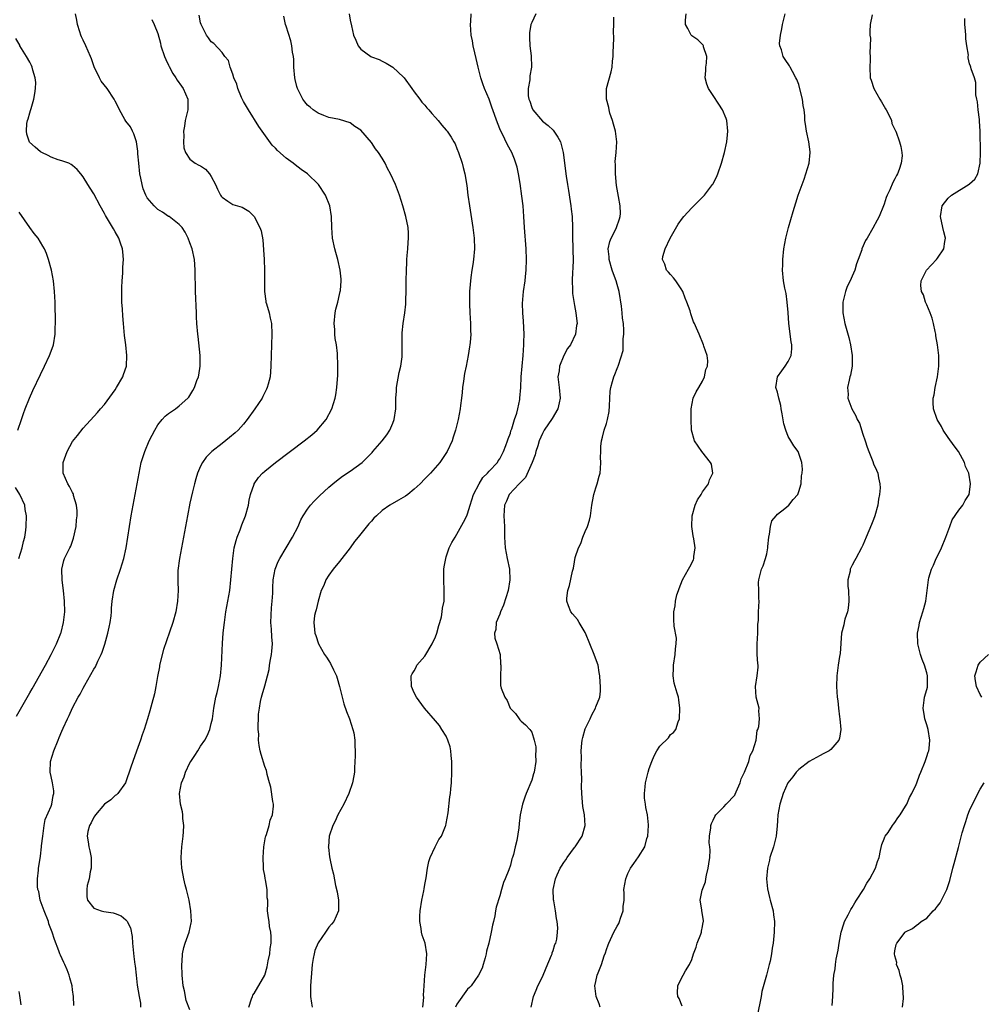
# Model space of a CAD drawing. Units: inches. Extents: x 2619000 to 2622000, y 1488000 to 1491000.
# Drawn here: x 2619169 to 2619349, y 1489648 to 1489832 of the extents above; entities that cross this region are included whole.
import ezdxf

# ---------------------------------------------------------------- set-up
doc = ezdxf.new("R2010")
doc.units = ezdxf.units.IN
doc.header["$MEASUREMENT"] = 0
doc.layers.add('LD26191488_10ft', color=2, linetype='Continuous')

msp = doc.modelspace()

# ---------------------------------------------------------------- linework, layer by layer
at = {"layer": 'LD26191488_10ft'}
for points, elevation in [([(2619179.27, 1489647.27), (2619179.17, 1489649), (2619179, 1489650.23), (2619178.91, 1489651), (2619178.49, 1489652.49), (2619178.39, 1489653), (2619178.02, 1489653.98), (2619177.57, 1489655), (2619177.35, 1489655.35), (2619176.73, 1489656.73), (2619176.65, 1489657), (2619176.47, 1489657.53), (2619175.63, 1489659.63), (2619175.21, 1489661), (2619174.6, 1489662.6), (2619174.48, 1489663), (2619173.67, 1489665), (2619172.97, 1489667), (2619172.67, 1489668.67), (2619172.52, 1489669), (2619172.42, 1489669.58), (2619172.47, 1489671), (2619172.64, 1489672.64), (2619172.62, 1489673), (2619172.69, 1489673.31), (2619173, 1489675.25), (2619173.21, 1489677), (2619173.22, 1489677.22), (2619173.42, 1489679), (2619173.53, 1489679.53), (2619173.71, 1489681), (2619173.9, 1489682.1), (2619175, 1489684.63), (2619175.14, 1489685), (2619175.41, 1489686.59), (2619175.53, 1489687), (2619175.48, 1489687.48), (2619175.25, 1489689), (2619175, 1489690.18), (2619174.81, 1489691), (2619174.88, 1489693), (2619175.5, 1489695), (2619176.3, 1489697), (2619176.53, 1489697.47), (2619177, 1489698.69), (2619177.23, 1489699.23), (2619178.05, 1489701), (2619178.4, 1489701.6), (2619179.01, 1489703.01), (2619180.06, 1489705), (2619180.42, 1489705.58), (2619181, 1489706.74), (2619181.3, 1489707.3), (2619183, 1489710.26), (2619183.28, 1489710.72), (2619183.74, 1489711.74), (2619184.37, 1489713), (2619184.55, 1489713.45), (2619185.03, 1489714.97), (2619185.6, 1489717), (2619185.85, 1489718.15), (2619186.07, 1489719), (2619186.23, 1489720.23), (2619186.31, 1489721), (2619186.33, 1489721.67), (2619186.45, 1489723), (2619186.77, 1489725), (2619187.33, 1489727), (2619188, 1489729), (2619188.6, 1489731), (2619189.04, 1489733), (2619190, 1489739), (2619190.34, 1489741), (2619191.11, 1489745), (2619191.47, 1489747), (2619191.89, 1489749), (2619192.52, 1489751), (2619193.38, 1489753), (2619193.91, 1489754.09), (2619194.39, 1489755), (2619195, 1489756), (2619195.79, 1489757), (2619196.37, 1489757.63), (2619197, 1489758.15), (2619198.28, 1489759), (2619199, 1489759.58), (2619200.6, 1489761), (2619200.78, 1489761.22), (2619201.55, 1489762.45), (2619201.85, 1489763), (2619202.31, 1489764.31), (2619202.58, 1489765), (2619202.65, 1489765.35), (2619202.91, 1489767), (2619202.91, 1489769), (2619202.53, 1489772.53), (2619202.45, 1489773), (2619202.31, 1489775), (2619202.24, 1489776.24), (2619202.22, 1489777), (2619202.05, 1489781), (2619202.04, 1489781.96), (2619201.97, 1489783.97), (2619201.98, 1489785), (2619201.94, 1489786.06), (2619201.87, 1489787), (2619201.43, 1489789), (2619201, 1489790.1), (2619200.68, 1489791), (2619200.12, 1489792.12), (2619199.56, 1489793), (2619199, 1489793.52), (2619197.1, 1489795), (2619197, 1489795.05), (2619195.83, 1489795.83), (2619195, 1489796.36), (2619194.64, 1489796.64), (2619194.28, 1489797), (2619193, 1489798.55), (2619192.71, 1489799), (2619192.24, 1489800.24), (2619192.02, 1489801), (2619191.81, 1489802.19), (2619191.64, 1489803), (2619191.4, 1489805), (2619191.25, 1489806.75), (2619191.24, 1489807.24), (2619190.99, 1489808.99), (2619190.51, 1489810.51), (2619190.21, 1489811), (2619189.84, 1489811.84), (2619189, 1489812.89), (2619188.8, 1489813.2), (2619187.78, 1489815), (2619187.54, 1489815.54), (2619187, 1489816.6), (2619186.82, 1489817), (2619185.52, 1489819), (2619184.4, 1489820.4), (2619184.05, 1489821), (2619183.07, 1489823.07), (2619182.53, 1489824.53), (2619182.38, 1489825), (2619181.48, 1489827), (2619181, 1489828.03), (2619180.67, 1489828.67), (2619180.56, 1489829), (2619180.38, 1489829.62), (2619179.94, 1489831), (2619179.8, 1489831.8), (2619179.58, 1489833)], 8210), ([(2619201, 1489646.48), (2619200.26, 1489648.26), (2619199.95, 1489650.05), (2619199.74, 1489651), (2619199.55, 1489653), (2619199.5, 1489655), (2619199.55, 1489655.55), (2619199.59, 1489657), (2619199.82, 1489658.18), (2619200.07, 1489659), (2619200.85, 1489661), (2619201.24, 1489662.76), (2619201.28, 1489663), (2619201.18, 1489665), (2619200.84, 1489667), (2619200.38, 1489669), (2619200.13, 1489669.87), (2619199.85, 1489671), (2619199.73, 1489671.73), (2619199.45, 1489673), (2619199.34, 1489675), (2619199.49, 1489677), (2619199.75, 1489679), (2619199.81, 1489679.81), (2619199.86, 1489681), (2619199.68, 1489682.32), (2619199.65, 1489683), (2619199.59, 1489683.59), (2619199.23, 1489685), (2619199.05, 1489687), (2619199.41, 1489689), (2619199.89, 1489690.11), (2619200.15, 1489691), (2619201, 1489692.75), (2619201.14, 1489693), (2619201.91, 1489694.09), (2619202.46, 1489695), (2619203, 1489695.87), (2619203.78, 1489697), (2619204.2, 1489697.8), (2619204.72, 1489699), (2619205, 1489700.1), (2619205.2, 1489701), (2619205.48, 1489703), (2619205.87, 1489705), (2619206.07, 1489705.93), (2619206.34, 1489707), (2619206.72, 1489709), (2619206.91, 1489711), (2619207.12, 1489715.12), (2619207.24, 1489717), (2619207.42, 1489718.58), (2619207.45, 1489719), (2619207.74, 1489721), (2619208.12, 1489723), (2619208.45, 1489725), (2619208.67, 1489727), (2619208.82, 1489729), (2619209.01, 1489731), (2619209.3, 1489733), (2619209.62, 1489734.38), (2619209.83, 1489735), (2619210.39, 1489736.39), (2619210.71, 1489737.29), (2619211.4, 1489739), (2619211.93, 1489741), (2619212.09, 1489741.91), (2619212.34, 1489743), (2619213, 1489744.89), (2619213.04, 1489745), (2619213.84, 1489746.16), (2619214.6, 1489747), (2619215, 1489747.35), (2619217.01, 1489749), (2619222.41, 1489753), (2619223.85, 1489754.15), (2619224.82, 1489755), (2619226.5, 1489757), (2619227.57, 1489759), (2619228.19, 1489761), (2619228.33, 1489761.67), (2619228.51, 1489763), (2619228.67, 1489765.33), (2619228.7, 1489767), (2619228.63, 1489769.37), (2619228.43, 1489771), (2619228.19, 1489772.19), (2619228.12, 1489773), (2619228.1, 1489773.9), (2619228, 1489775), (2619228.21, 1489777), (2619228.31, 1489777.69), (2619228.67, 1489779), (2619229, 1489780.44), (2619229.15, 1489781), (2619229.17, 1489781.17), (2619229.31, 1489783), (2619229.3, 1489783.3), (2619229.13, 1489785), (2619228.68, 1489787), (2619228.3, 1489788.3), (2619228.13, 1489789), (2619227.72, 1489791), (2619227.58, 1489793), (2619227.5, 1489795), (2619227.16, 1489797), (2619226.39, 1489799), (2619225.07, 1489801), (2619223, 1489802.99), (2619221.82, 1489803.82), (2619220.69, 1489804.69), (2619220.3, 1489805), (2619219, 1489805.96), (2619217.38, 1489807.38), (2619217, 1489807.8), (2619216.41, 1489808.41), (2619213.91, 1489811.91), (2619211.94, 1489815), (2619211, 1489816.59), (2619210.66, 1489817.34), (2619209.97, 1489819), (2619209.78, 1489819.78), (2619209.21, 1489821), (2619209, 1489821.67), (2619208.51, 1489823), (2619208.21, 1489824.21), (2619207.54, 1489825), (2619207, 1489825.73), (2619205.45, 1489827.45), (2619205, 1489827.73), (2619204.49, 1489828.49), (2619204.09, 1489829), (2619203.08, 1489831), (2619203, 1489831.27), (2619202.75, 1489832.75)], 8230), ([(2619212.02, 1489647), (2619212.55, 1489648.55), (2619212.68, 1489649), (2619212.77, 1489649.23), (2619213, 1489649.57), (2619214.99, 1489653), (2619215.47, 1489654.53), (2619215.66, 1489655.66), (2619215.93, 1489657), (2619216.02, 1489657.98), (2619216.18, 1489659), (2619216.22, 1489660.22), (2619216.16, 1489661), (2619215.91, 1489662.09), (2619215.8, 1489663), (2619215.73, 1489663.73), (2619215.5, 1489665), (2619215.57, 1489666.43), (2619215.55, 1489667), (2619215.44, 1489667.44), (2619215.45, 1489669), (2619215.15, 1489670.85), (2619215.08, 1489671.08), (2619215, 1489671.63), (2619214.79, 1489672.79), (2619214.78, 1489673.22), (2619214.68, 1489675), (2619214.81, 1489677), (2619215.15, 1489678.85), (2619215.19, 1489679), (2619215.3, 1489679.3), (2619215.81, 1489681), (2619216.02, 1489681.98), (2619216.45, 1489683), (2619216.64, 1489684.64), (2619216.64, 1489685), (2619216.53, 1489685.47), (2619216.17, 1489688.17), (2619215.91, 1489689), (2619215.46, 1489690.54), (2619215.39, 1489691), (2619215.32, 1489691.32), (2619215, 1489692.03), (2619214.32, 1489694.32), (2619214.14, 1489695), (2619213.95, 1489695.95), (2619213.84, 1489697), (2619213.88, 1489698.12), (2619213.8, 1489699), (2619213.76, 1489699.76), (2619213.85, 1489701), (2619213.86, 1489701.86), (2619214, 1489703), (2619214.21, 1489704.21), (2619214.39, 1489705), (2619214.55, 1489705.45), (2619215, 1489707.15), (2619215.52, 1489709), (2619215.82, 1489710.18), (2619215.92, 1489711), (2619216.11, 1489712.11), (2619216.29, 1489713), (2619216.36, 1489713.64), (2619216.46, 1489715), (2619216.31, 1489716.31), (2619216.26, 1489717.74), (2619216.14, 1489719), (2619216.26, 1489721.74), (2619216.4, 1489723), (2619216.49, 1489724.49), (2619216.51, 1489725.49), (2619216.61, 1489727), (2619216.98, 1489729), (2619217.54, 1489730.46), (2619217.82, 1489731), (2619218.99, 1489733), (2619220.22, 1489735), (2619221.26, 1489737), (2619221.79, 1489738.21), (2619222.22, 1489739), (2619223, 1489740.23), (2619223.59, 1489741), (2619224.26, 1489741.74), (2619225.26, 1489742.74), (2619227, 1489744.32), (2619227.77, 1489745), (2619228.45, 1489745.55), (2619229, 1489745.96), (2619229.58, 1489746.42), (2619231, 1489747.36), (2619233.23, 1489749), (2619234.13, 1489749.87), (2619235.13, 1489750.87), (2619235.26, 1489751), (2619236.99, 1489753.01), (2619237.87, 1489754.13), (2619238.43, 1489755), (2619239, 1489756.35), (2619239.26, 1489757), (2619239.55, 1489759), (2619239.58, 1489761), (2619239.65, 1489762.35), (2619239.67, 1489763), (2619240.17, 1489765.83), (2619240.48, 1489767), (2619240.74, 1489768.74), (2619240.75, 1489769), (2619240.73, 1489769.27), (2619240.73, 1489771), (2619240.71, 1489773), (2619240.76, 1489773.24), (2619240.91, 1489775), (2619241.22, 1489777), (2619241.4, 1489778.6), (2619241.41, 1489779.41), (2619241.46, 1489781), (2619241.47, 1489783), (2619241.53, 1489785), (2619241.59, 1489786.41), (2619241.62, 1489787), (2619241.7, 1489787.7), (2619241.79, 1489789), (2619241.85, 1489790.15), (2619241.94, 1489791), (2619241.91, 1489791.91), (2619241.84, 1489793), (2619241.43, 1489795), (2619240.85, 1489797), (2619240.21, 1489799), (2619239.46, 1489801), (2619238.58, 1489803), (2619238.02, 1489804.02), (2619237.58, 1489805), (2619237.34, 1489805.34), (2619237, 1489805.96), (2619236.33, 1489807), (2619235.72, 1489807.72), (2619235, 1489808.91), (2619233, 1489811.2), (2619231.88, 1489811.88), (2619231, 1489812.56), (2619229, 1489813.18), (2619227, 1489813.58), (2619226.09, 1489813.91), (2619225, 1489814.35), (2619224.07, 1489815), (2619223.5, 1489815.5), (2619223, 1489815.89), (2619222.51, 1489816.51), (2619222.15, 1489817), (2619221.11, 1489819), (2619221, 1489819.38), (2619220.7, 1489820.7), (2619220.64, 1489821), (2619220.48, 1489823), (2619220.43, 1489824.43), (2619220.37, 1489825), (2619220.21, 1489825.79), (2619220.1, 1489827), (2619219.9, 1489827.9), (2619219, 1489830.64), (2619218.91, 1489831), (2619218.56, 1489832.56)], 8240), ([(2619230.8, 1489833), (2619231, 1489831.81), (2619231.27, 1489830.73), (2619231.64, 1489829), (2619232.05, 1489828.05), (2619232.48, 1489827), (2619233, 1489826.39), (2619234.85, 1489825), (2619235, 1489824.93), (2619236.43, 1489824.43), (2619237, 1489824.14), (2619237.77, 1489823.77), (2619238.99, 1489822.99), (2619241, 1489821.11), (2619241.1, 1489821), (2619242.55, 1489819), (2619243, 1489818.35), (2619244.04, 1489817), (2619244.44, 1489816.44), (2619245, 1489815.87), (2619245.37, 1489815.37), (2619245.72, 1489815), (2619246.29, 1489814.29), (2619247, 1489813.57), (2619247.48, 1489813), (2619248.16, 1489812.16), (2619249, 1489811.21), (2619249.16, 1489811), (2619249.9, 1489809.9), (2619250.42, 1489809), (2619250.63, 1489808.63), (2619251, 1489807.78), (2619251.29, 1489807), (2619251.94, 1489805), (2619252.18, 1489804.18), (2619252.47, 1489803), (2619252.85, 1489800.85), (2619253.06, 1489799), (2619253.32, 1489797), (2619253.98, 1489793), (2619254.22, 1489791), (2619254.26, 1489789), (2619254.08, 1489787), (2619253.97, 1489786.03), (2619253.8, 1489785), (2619253.59, 1489783.59), (2619253.36, 1489781), (2619253.32, 1489779), (2619253.33, 1489778.67), (2619253.4, 1489777), (2619253.53, 1489775), (2619253.55, 1489773.55), (2619253.57, 1489773), (2619253.44, 1489771.44), (2619253.42, 1489771), (2619253.37, 1489770.63), (2619253.12, 1489769), (2619252.72, 1489767), (2619252.39, 1489765.61), (2619252.21, 1489764.21), (2619252.01, 1489763), (2619251.94, 1489762.06), (2619251.84, 1489761), (2619251.66, 1489759.66), (2619251.62, 1489759), (2619251.21, 1489757), (2619250.71, 1489755), (2619250.3, 1489753.7), (2619250.07, 1489753), (2619249.15, 1489751), (2619248.27, 1489749.73), (2619247.79, 1489749), (2619246.07, 1489747), (2619245.55, 1489746.45), (2619245, 1489745.93), (2619244.11, 1489745), (2619243, 1489743.96), (2619241.8, 1489743), (2619241.35, 1489742.65), (2619240.07, 1489741.93), (2619238.45, 1489741), (2619237, 1489739.98), (2619235.92, 1489739), (2619235.45, 1489738.55), (2619235, 1489737.99), (2619234.52, 1489737.48), (2619232.5, 1489735), (2619231.8, 1489734.2), (2619231, 1489732.99), (2619229, 1489730.42), (2619227.81, 1489729), (2619227, 1489727.85), (2619226.44, 1489727), (2619226.04, 1489725.96), (2619225.59, 1489725), (2619224.99, 1489723), (2619224.64, 1489721.36), (2619224.48, 1489721), (2619224.34, 1489720.34), (2619224.17, 1489719), (2619224.29, 1489717.71), (2619224.41, 1489717), (2619224.59, 1489716.59), (2619225.05, 1489715), (2619226.19, 1489713), (2619226.55, 1489712.55), (2619227, 1489711.84), (2619227.34, 1489711.34), (2619227.85, 1489710.15), (2619228.43, 1489709), (2619228.59, 1489708.59), (2619229, 1489707), (2619229.48, 1489705), (2619229.81, 1489703.81), (2619230.33, 1489702.33), (2619230.87, 1489701), (2619231.52, 1489699), (2619231.67, 1489698.33), (2619231.89, 1489697), (2619231.9, 1489695.9), (2619231.96, 1489695), (2619231.95, 1489694.05), (2619231.82, 1489691.82), (2619231.79, 1489691), (2619231.7, 1489690.3), (2619231.46, 1489689), (2619230.76, 1489687), (2619229.79, 1489685), (2619228.71, 1489683), (2619228.21, 1489681.79), (2619227.74, 1489681), (2619227.06, 1489679), (2619226.92, 1489677.08), (2619226.9, 1489677), (2619226.91, 1489676.91), (2619227.14, 1489675.14), (2619227.2, 1489674.8), (2619227.56, 1489673), (2619227.86, 1489671.86), (2619228.24, 1489669.76), (2619228.58, 1489668.58), (2619228.8, 1489667), (2619228.8, 1489665.2), (2619228.81, 1489665), (2619227.96, 1489663), (2619227.48, 1489662.52), (2619227, 1489661.94), (2619226.6, 1489661.4), (2619226.35, 1489661), (2619225, 1489659.06), (2619224.41, 1489657.59), (2619224.23, 1489657), (2619224.1, 1489656.1), (2619223.91, 1489655), (2619223.83, 1489654.17), (2619223.6, 1489651), (2619223.55, 1489649), (2619223.73, 1489647.73), (2619223.89, 1489647)], 8250), ([(2619244.58, 1489647), (2619244.77, 1489648.77), (2619244.75, 1489649.25), (2619244.88, 1489651), (2619244.99, 1489653), (2619245.2, 1489655), (2619245.33, 1489657), (2619245.03, 1489659), (2619244.47, 1489660.47), (2619244.38, 1489661), (2619244.31, 1489661.69), (2619244.03, 1489663), (2619244.05, 1489664.05), (2619244.11, 1489665), (2619244.43, 1489667), (2619244.78, 1489668.78), (2619244.84, 1489669.16), (2619245, 1489669.93), (2619245.22, 1489671.22), (2619245.48, 1489673), (2619245.71, 1489674.29), (2619245.96, 1489675), (2619246.94, 1489677), (2619247.63, 1489678.37), (2619248.09, 1489679), (2619248.87, 1489680.87), (2619248.92, 1489681), (2619249, 1489681.4), (2619249.36, 1489683.36), (2619249.66, 1489686.34), (2619249.77, 1489687), (2619249.86, 1489687.86), (2619249.97, 1489689), (2619250.05, 1489691), (2619250.05, 1489692.05), (2619250.03, 1489693), (2619249.89, 1489694.11), (2619249.84, 1489695), (2619249.7, 1489695.7), (2619249.3, 1489697), (2619249, 1489697.7), (2619248.17, 1489699), (2619247.7, 1489699.7), (2619247, 1489700.57), (2619244.93, 1489703), (2619243.45, 1489705), (2619243, 1489705.87), (2619242.49, 1489707), (2619242.42, 1489709), (2619242.61, 1489709.39), (2619243, 1489709.96), (2619243.36, 1489710.64), (2619243.5, 1489711), (2619245, 1489712.69), (2619246.36, 1489715), (2619247, 1489716.31), (2619247.24, 1489717), (2619247.58, 1489718.42), (2619247.77, 1489719), (2619248.08, 1489720.08), (2619248.25, 1489721), (2619248.31, 1489721.69), (2619248.61, 1489723), (2619248.63, 1489725), (2619248.52, 1489727), (2619248.55, 1489729), (2619248.59, 1489729.41), (2619248.9, 1489731), (2619249, 1489731.28), (2619249.56, 1489733), (2619250.02, 1489733.98), (2619250.65, 1489735), (2619251, 1489735.52), (2619252.23, 1489737.77), (2619252.83, 1489739), (2619253, 1489739.38), (2619253.45, 1489741), (2619254.1, 1489743), (2619255.15, 1489745), (2619255.87, 1489746.13), (2619256.72, 1489747), (2619257, 1489747.35), (2619258.58, 1489749), (2619258.74, 1489749.26), (2619259, 1489749.64), (2619259.73, 1489751), (2619260.17, 1489752.17), (2619260.46, 1489753), (2619260.58, 1489753.42), (2619261, 1489754.48), (2619261.11, 1489754.89), (2619261.26, 1489755.26), (2619261.8, 1489757), (2619262.23, 1489758.23), (2619262.42, 1489759), (2619262.77, 1489760.77), (2619262.8, 1489761), (2619262.93, 1489763), (2619263.03, 1489765), (2619263.19, 1489767), (2619263.37, 1489769), (2619263.52, 1489771), (2619263.52, 1489771.52), (2619263.55, 1489773), (2619263.43, 1489775.43), (2619263.31, 1489777), (2619263.28, 1489778.72), (2619263.48, 1489781), (2619263.74, 1489783), (2619263.82, 1489783.82), (2619263.95, 1489785), (2619264.04, 1489787), (2619263.96, 1489789), (2619263.64, 1489793), (2619263.52, 1489795), (2619263.38, 1489797), (2619263.17, 1489798.83), (2619262.82, 1489801.18), (2619262.52, 1489803), (2619262.24, 1489804.24), (2619262.04, 1489805), (2619261.77, 1489805.77), (2619261.25, 1489807), (2619260.47, 1489808.47), (2619259.45, 1489810.55), (2619259.14, 1489811.14), (2619258.57, 1489812.57), (2619257.51, 1489815.51), (2619257, 1489816.97), (2619256.16, 1489819), (2619255.84, 1489819.84), (2619255.47, 1489821), (2619254.95, 1489823), (2619254.62, 1489824.62), (2619254.32, 1489825.68), (2619254.06, 1489827), (2619253.91, 1489827.91), (2619253.66, 1489829), (2619253.54, 1489831), (2619253.57, 1489831.57), (2619253.68, 1489833)], 8260), ([(2619265.79, 1489833), (2619265, 1489831.34), (2619264.86, 1489831), (2619264.59, 1489829.41), (2619264.56, 1489829), (2619264.56, 1489828.56), (2619264.63, 1489827), (2619264.88, 1489825.12), (2619264.97, 1489823), (2619264.66, 1489821.34), (2619264.63, 1489821), (2619264.63, 1489820.63), (2619264.32, 1489819), (2619264.36, 1489817.64), (2619264.48, 1489817), (2619264.64, 1489816.64), (2619265, 1489815.45), (2619265.2, 1489815), (2619267, 1489812.91), (2619268.06, 1489812.06), (2619269, 1489811.17), (2619269.16, 1489811), (2619269.87, 1489809.87), (2619270.36, 1489809), (2619270.5, 1489808.5), (2619270.86, 1489807), (2619271.44, 1489802.56), (2619271.68, 1489801), (2619271.89, 1489799.89), (2619272.17, 1489797.83), (2619272.32, 1489797), (2619272.4, 1489796.4), (2619272.55, 1489795), (2619272.63, 1489793), (2619272.63, 1489791), (2619272.69, 1489789.31), (2619272.68, 1489788.68), (2619272.75, 1489787), (2619272.71, 1489785.29), (2619272.66, 1489784.66), (2619272.58, 1489783), (2619272.65, 1489781.35), (2619272.61, 1489780.61), (2619273, 1489778.36), (2619273.27, 1489777), (2619273.42, 1489775.42), (2619273.49, 1489775), (2619273.39, 1489774.61), (2619273.21, 1489773), (2619272.27, 1489771), (2619271.69, 1489770.31), (2619271, 1489768.98), (2619270.22, 1489767), (2619270.11, 1489766.11), (2619269.9, 1489765), (2619270.03, 1489764.03), (2619270.12, 1489763), (2619270.35, 1489761), (2619270.15, 1489760.15), (2619269.91, 1489759), (2619268.81, 1489757.19), (2619267.32, 1489755), (2619267.23, 1489754.77), (2619267, 1489754.39), (2619266.4, 1489753), (2619266.11, 1489752.1), (2619265.77, 1489751), (2619265.61, 1489750.39), (2619265.08, 1489749), (2619263.81, 1489746.19), (2619263, 1489745.36), (2619262.85, 1489745.15), (2619262.67, 1489745), (2619260.79, 1489743), (2619260.26, 1489741.74), (2619259.88, 1489741), (2619259.77, 1489739), (2619259.87, 1489737), (2619259.89, 1489735), (2619260.02, 1489733), (2619260.4, 1489731), (2619260.82, 1489729), (2619260.9, 1489727), (2619260.58, 1489725), (2619259.74, 1489722.26), (2619259.16, 1489721), (2619259, 1489720.54), (2619258.32, 1489719), (2619258.27, 1489717.73), (2619258.05, 1489717), (2619258.08, 1489716.08), (2619258.48, 1489715), (2619259.07, 1489713), (2619259.18, 1489711.18), (2619259.22, 1489711), (2619259.24, 1489710.76), (2619259.12, 1489709), (2619259.18, 1489707.18), (2619259.2, 1489707), (2619259.26, 1489706.74), (2619259.94, 1489705), (2619260.42, 1489704.42), (2619260.96, 1489703), (2619261, 1489702.92), (2619261.97, 1489701.97), (2619262.62, 1489701), (2619262.8, 1489700.8), (2619263, 1489700.51), (2619263.82, 1489699.82), (2619264.62, 1489699), (2619265, 1489698.46), (2619265.47, 1489697), (2619265.75, 1489695.75), (2619265.75, 1489695), (2619265.72, 1489694.28), (2619265.76, 1489693), (2619265.43, 1489691), (2619265.34, 1489690.66), (2619265, 1489689.49), (2619263.97, 1489687), (2619263.71, 1489686.29), (2619263.29, 1489685), (2619262.86, 1489683), (2619262.62, 1489681.38), (2619262.58, 1489680.58), (2619262.18, 1489678.18), (2619261.88, 1489677), (2619261.56, 1489675.56), (2619261.38, 1489675), (2619261.26, 1489674.74), (2619261, 1489673.56), (2619260.73, 1489672.73), (2619260.03, 1489671), (2619259.68, 1489670.32), (2619259.34, 1489669), (2619259, 1489667.84), (2619258.32, 1489665.68), (2619258.24, 1489665), (2619258.11, 1489664.11), (2619257.85, 1489663), (2619257.67, 1489662.33), (2619257.43, 1489661), (2619256.97, 1489659), (2619256.55, 1489657.45), (2619256.47, 1489657), (2619256.25, 1489656.25), (2619255.93, 1489655), (2619255.7, 1489654.3), (2619255.06, 1489653), (2619253.63, 1489651), (2619253.32, 1489650.68), (2619253, 1489650.38), (2619251, 1489647.55), (2619250.73, 1489647)], 8270), ([(2619264.91, 1489647), (2619265.32, 1489649), (2619265.84, 1489650.16), (2619266.16, 1489651), (2619267, 1489652.67), (2619267.67, 1489654.33), (2619268.72, 1489656.72), (2619268.81, 1489657), (2619268.82, 1489657.18), (2619269, 1489657.6), (2619269.31, 1489658.69), (2619269.5, 1489659), (2619269.71, 1489659.71), (2619269.84, 1489661), (2619269.86, 1489661.86), (2619269.79, 1489663), (2619269.61, 1489663.61), (2619269.44, 1489665), (2619269.12, 1489666.88), (2619269.06, 1489667.06), (2619269.03, 1489669.03), (2619269.45, 1489671), (2619269.77, 1489671.77), (2619270.34, 1489673), (2619270.59, 1489673.41), (2619271, 1489674.05), (2619271.4, 1489674.6), (2619271.65, 1489675), (2619273, 1489676.86), (2619273.12, 1489677), (2619274.43, 1489679), (2619275, 1489681), (2619274.85, 1489683), (2619274.58, 1489684.58), (2619274.38, 1489687), (2619274.33, 1489688.33), (2619274.35, 1489689.65), (2619274.32, 1489691), (2619274.26, 1489692.26), (2619274.29, 1489693.71), (2619274.25, 1489695), (2619274.39, 1489696.39), (2619274.46, 1489697), (2619274.55, 1489697.45), (2619275, 1489699.1), (2619275.97, 1489701), (2619276.25, 1489701.75), (2619276.94, 1489703), (2619277, 1489703.2), (2619277.77, 1489705), (2619277.87, 1489706.13), (2619277.9, 1489707), (2619277.81, 1489707.81), (2619277.73, 1489709), (2619277.65, 1489709.65), (2619277.41, 1489711), (2619277.32, 1489711.32), (2619276.7, 1489713), (2619275.86, 1489715), (2619275.07, 1489717), (2619275, 1489717.13), (2619273.91, 1489719), (2619273.55, 1489719.55), (2619272.65, 1489720.65), (2619272.29, 1489721), (2619271.89, 1489722.11), (2619271.54, 1489723), (2619271.58, 1489723.58), (2619271.76, 1489725), (2619272.05, 1489725.95), (2619272.64, 1489728.64), (2619272.82, 1489729.18), (2619273, 1489730.37), (2619273.15, 1489731.15), (2619273.73, 1489733), (2619274.18, 1489733.82), (2619274.59, 1489735), (2619275, 1489736.02), (2619275.46, 1489737), (2619275.81, 1489738.19), (2619276, 1489739), (2619276.26, 1489741), (2619276.36, 1489741.64), (2619276.65, 1489743), (2619277, 1489744.22), (2619277.26, 1489745), (2619277.62, 1489746.38), (2619277.81, 1489747), (2619277.85, 1489747.85), (2619277.95, 1489749), (2619277.89, 1489749.89), (2619277.92, 1489751), (2619277.96, 1489751.96), (2619278.07, 1489753), (2619278.28, 1489753.72), (2619278.57, 1489755), (2619279, 1489756.27), (2619279.19, 1489757), (2619279.48, 1489758.52), (2619279.56, 1489759.56), (2619279.67, 1489762.33), (2619279.78, 1489763), (2619280.15, 1489764.15), (2619280.36, 1489765), (2619280.57, 1489765.43), (2619281, 1489766.54), (2619281.14, 1489766.86), (2619281.19, 1489767), (2619281.22, 1489767.22), (2619282.09, 1489769.91), (2619282.13, 1489771), (2619282.1, 1489772.1), (2619282.24, 1489773), (2619282.26, 1489773.74), (2619282.16, 1489775), (2619282.02, 1489776.02), (2619281.94, 1489777), (2619281.79, 1489778.21), (2619281.34, 1489781), (2619281, 1489782.31), (2619280.81, 1489783), (2619280.32, 1489784.31), (2619280.09, 1489785), (2619279.49, 1489787), (2619279.48, 1489787.48), (2619279.33, 1489789), (2619279.63, 1489790.37), (2619279.88, 1489791), (2619280.79, 1489792.79), (2619280.88, 1489793), (2619281.41, 1489794.59), (2619281.58, 1489795), (2619281.59, 1489795.59), (2619281.56, 1489797), (2619281.23, 1489798.77), (2619280.86, 1489800.86), (2619280.67, 1489803), (2619280.7, 1489804.7), (2619280.65, 1489805.35), (2619280.83, 1489807), (2619280.92, 1489809), (2619280.66, 1489811), (2619280.31, 1489812.31), (2619280.11, 1489813), (2619279.65, 1489814.35), (2619279.47, 1489815), (2619279.42, 1489815.42), (2619278.97, 1489817.03), (2619279.02, 1489819), (2619279.89, 1489822.11), (2619280.05, 1489823), (2619280.13, 1489824.13), (2619280.23, 1489825), (2619280.23, 1489825.77), (2619280.3, 1489827), (2619280.4, 1489828.4), (2619280.33, 1489829.67), (2619280.38, 1489831), (2619280.38, 1489832.38)], 8280), ([(2619277.79, 1489647), (2619277.6, 1489647.6), (2619277.04, 1489649), (2619276.84, 1489651), (2619277, 1489651.77), (2619277.28, 1489653), (2619277.42, 1489653.42), (2619278.06, 1489655), (2619278.57, 1489656.57), (2619278.82, 1489657.18), (2619279, 1489657.77), (2619279.34, 1489658.66), (2619279.44, 1489659), (2619280.36, 1489661), (2619281, 1489662.17), (2619281.32, 1489662.68), (2619281.44, 1489663), (2619281.65, 1489663.65), (2619282.12, 1489665), (2619282.14, 1489665.86), (2619282.28, 1489667), (2619282.32, 1489668.32), (2619282.27, 1489669), (2619282.59, 1489671), (2619283, 1489671.99), (2619283.47, 1489673), (2619284.12, 1489673.88), (2619285, 1489675.13), (2619286.15, 1489677), (2619286.58, 1489678.58), (2619286.72, 1489679), (2619286.86, 1489681), (2619286.85, 1489681.15), (2619286.69, 1489683), (2619286.37, 1489684.37), (2619286.3, 1489685), (2619286.14, 1489686.14), (2619286.11, 1489687), (2619286.22, 1489688.22), (2619286.33, 1489689), (2619286.81, 1489691), (2619287, 1489691.67), (2619287.46, 1489693), (2619287.94, 1489694.06), (2619288.41, 1489695), (2619289, 1489695.85), (2619290.58, 1489697.42), (2619291, 1489698.03), (2619291.57, 1489698.43), (2619291.96, 1489699), (2619292.4, 1489700.4), (2619292.65, 1489701), (2619292.76, 1489703), (2619292.53, 1489704.53), (2619292.45, 1489705), (2619292.24, 1489705.76), (2619291.84, 1489707), (2619291.67, 1489707.67), (2619291.46, 1489709), (2619291.55, 1489710.45), (2619291.55, 1489711), (2619291.86, 1489713), (2619291.89, 1489714.11), (2619292.03, 1489715), (2619292.08, 1489716.08), (2619291.66, 1489718.34), (2619291.58, 1489719.58), (2619291.59, 1489721), (2619291.88, 1489722.12), (2619291.93, 1489723), (2619292.16, 1489724.16), (2619292.45, 1489725), (2619292.63, 1489725.37), (2619293.24, 1489727), (2619294.37, 1489729), (2619294.58, 1489729.42), (2619295.26, 1489730.74), (2619295.37, 1489731), (2619295.38, 1489731.38), (2619295.59, 1489733), (2619295.35, 1489734.65), (2619295.24, 1489735.24), (2619295, 1489737), (2619295.07, 1489739), (2619295.61, 1489741), (2619296.01, 1489741.99), (2619296.7, 1489743), (2619297, 1489743.48), (2619298.1, 1489745), (2619298.3, 1489745.7), (2619298.88, 1489747), (2619298.64, 1489748.64), (2619298.5, 1489749), (2619296.88, 1489751), (2619295.5, 1489753), (2619294.94, 1489755), (2619294.87, 1489757), (2619294.87, 1489759), (2619295.24, 1489761), (2619295.78, 1489762.22), (2619296.28, 1489763), (2619297, 1489764.2), (2619297.36, 1489765), (2619297.61, 1489766.39), (2619297.88, 1489767), (2619297.98, 1489767.98), (2619297.84, 1489769), (2619297.25, 1489770.75), (2619297.18, 1489771), (2619296.32, 1489773), (2619295.85, 1489774.15), (2619295.48, 1489775), (2619295.31, 1489775.31), (2619295, 1489776.24), (2619294.79, 1489776.79), (2619294.64, 1489777.36), (2619294.05, 1489779), (2619293.72, 1489779.72), (2619293.27, 1489781), (2619293, 1489781.47), (2619291.98, 1489783), (2619291.54, 1489783.54), (2619291, 1489784.15), (2619290.58, 1489784.58), (2619290.24, 1489785), (2619289.91, 1489786.09), (2619289.5, 1489787), (2619289.57, 1489787.57), (2619289.96, 1489789), (2619290.91, 1489791), (2619292.41, 1489793.59), (2619293.26, 1489794.74), (2619293.48, 1489795), (2619295, 1489796.65), (2619297.35, 1489799), (2619298.87, 1489801), (2619298.92, 1489801.08), (2619299.59, 1489802.41), (2619299.85, 1489803), (2619300.56, 1489805), (2619301.12, 1489807), (2619301.52, 1489809), (2619301.68, 1489810.32), (2619301.74, 1489811), (2619301.54, 1489813), (2619301.4, 1489813.4), (2619300.73, 1489815), (2619300.06, 1489816.06), (2619299, 1489817.67), (2619298.1, 1489819), (2619297.78, 1489819.78), (2619297.47, 1489821), (2619297.61, 1489822.39), (2619297.61, 1489823), (2619297.71, 1489823.71), (2619297.8, 1489825), (2619297.18, 1489826.82), (2619297.16, 1489827), (2619297.11, 1489827.11), (2619296.12, 1489828.12), (2619295, 1489828.85), (2619294.85, 1489829), (2619294.2, 1489830.2), (2619293.82, 1489831), (2619293.82, 1489831.81), (2619293.91, 1489833)], 8290), ([(2619293.19, 1489647.19), (2619292.59, 1489648.59), (2619292.36, 1489649), (2619292.31, 1489649.69), (2619292.33, 1489651), (2619293, 1489652.3), (2619293.35, 1489653), (2619293.81, 1489653.81), (2619294.54, 1489655), (2619295, 1489655.91), (2619295.32, 1489657), (2619295.76, 1489658.24), (2619296, 1489659), (2619296.67, 1489660.67), (2619296.79, 1489661), (2619296.8, 1489661.2), (2619297, 1489662.11), (2619297.13, 1489662.87), (2619297.18, 1489663), (2619297.19, 1489663.19), (2619296.83, 1489665), (2619296.82, 1489665.18), (2619296.53, 1489667), (2619296.91, 1489668.91), (2619297.53, 1489670.47), (2619297.58, 1489671), (2619297.7, 1489671.7), (2619298.06, 1489673), (2619298.16, 1489673.84), (2619298.33, 1489675), (2619298.41, 1489676.41), (2619298.36, 1489677), (2619298.24, 1489677.76), (2619298.3, 1489679), (2619298.56, 1489680.56), (2619298.54, 1489681), (2619298.63, 1489681.37), (2619299, 1489681.99), (2619299.3, 1489682.7), (2619299.48, 1489683), (2619301, 1489684.47), (2619301.41, 1489685), (2619303, 1489686.71), (2619303.11, 1489686.89), (2619303.31, 1489687.31), (2619304.05, 1489689), (2619304.24, 1489689.76), (2619304.84, 1489691), (2619305.63, 1489693), (2619305.89, 1489694.11), (2619306.41, 1489695), (2619307, 1489697), (2619307.24, 1489698.76), (2619307.34, 1489699), (2619307.51, 1489699.51), (2619307.66, 1489701), (2619307.52, 1489702.48), (2619307.61, 1489703), (2619307, 1489705), (2619306.89, 1489707), (2619307.21, 1489709), (2619307.38, 1489710.62), (2619307.37, 1489711), (2619307.33, 1489711.33), (2619307.23, 1489713), (2619307.2, 1489715), (2619307.33, 1489717), (2619307.36, 1489718.64), (2619307.46, 1489719.46), (2619307.49, 1489721), (2619307.57, 1489723), (2619307.53, 1489723.53), (2619307.5, 1489725), (2619307.49, 1489726.51), (2619307.51, 1489727), (2619308, 1489729), (2619308.36, 1489729.64), (2619308.77, 1489731), (2619309, 1489731.85), (2619309.22, 1489733), (2619309.22, 1489733.22), (2619309.41, 1489735), (2619309.53, 1489735.53), (2619309.71, 1489737), (2619309.97, 1489738.03), (2619310.75, 1489739), (2619311, 1489739.29), (2619312.38, 1489740.38), (2619313.13, 1489741), (2619313.96, 1489742.04), (2619314.83, 1489743), (2619315, 1489743.52), (2619315.45, 1489745), (2619315.53, 1489746.47), (2619315.63, 1489747), (2619315.7, 1489747.7), (2619315.6, 1489749), (2619314.86, 1489751), (2619314.07, 1489752.07), (2619313.53, 1489753), (2619313, 1489753.82), (2619312.58, 1489755), (2619312.19, 1489756.19), (2619311.92, 1489758.08), (2619311.73, 1489759), (2619311.63, 1489759.63), (2619311.26, 1489761), (2619311, 1489762.15), (2619310.73, 1489763), (2619311.05, 1489765), (2619311.84, 1489766.16), (2619312.48, 1489767), (2619313, 1489767.85), (2619313.6, 1489769), (2619313.73, 1489770.27), (2619313.69, 1489771), (2619313.57, 1489771.57), (2619313.15, 1489775), (2619313, 1489777.05), (2619312.83, 1489779), (2619312.62, 1489780.62), (2619312.41, 1489781.59), (2619312.17, 1489783), (2619311.95, 1489785), (2619311.99, 1489786.01), (2619312, 1489787), (2619312.21, 1489789), (2619312.56, 1489791), (2619313.08, 1489793), (2619313.51, 1489794.49), (2619313.98, 1489795.98), (2619314.43, 1489797.57), (2619314.91, 1489799), (2619315.62, 1489801), (2619316.01, 1489801.99), (2619316.33, 1489803), (2619316.93, 1489805), (2619317.15, 1489807), (2619317.14, 1489807.14), (2619317, 1489808.05), (2619316.88, 1489809), (2619316.45, 1489811), (2619316.29, 1489812.29), (2619316.16, 1489813), (2619316.13, 1489813.87), (2619316.01, 1489815), (2619315.82, 1489815.82), (2619315.71, 1489817), (2619315.17, 1489819.17), (2619315, 1489819.72), (2619314.66, 1489820.66), (2619314.48, 1489821), (2619313.81, 1489822.19), (2619313.41, 1489823), (2619313.26, 1489823.26), (2619312.45, 1489824.45), (2619312.11, 1489825), (2619311.75, 1489826.25), (2619311.45, 1489827), (2619311.41, 1489827.41), (2619311.57, 1489829), (2619311.86, 1489830.14), (2619311.97, 1489831), (2619312.47, 1489833)], 8300), ([(2619328.75, 1489832.76), (2619328.36, 1489831), (2619328.33, 1489829.67), (2619328.34, 1489829), (2619328.42, 1489828.42), (2619328.39, 1489827), (2619328.31, 1489825.69), (2619328.37, 1489825), (2619328.37, 1489824.37), (2619328.28, 1489823), (2619328.4, 1489821), (2619328.53, 1489820.53), (2619329.08, 1489819), (2619330.2, 1489817), (2619330.47, 1489816.47), (2619331, 1489815.6), (2619331.22, 1489815.22), (2619331.37, 1489815), (2619331.82, 1489814.18), (2619332.35, 1489813), (2619332.45, 1489812.45), (2619333.09, 1489811.09), (2619333.17, 1489811), (2619333.88, 1489809), (2619334.13, 1489808.13), (2619334.33, 1489807), (2619334.36, 1489806.36), (2619334.2, 1489805), (2619333.81, 1489803.81), (2619333.46, 1489803), (2619333.28, 1489802.72), (2619333, 1489802.08), (2619332.59, 1489801.41), (2619332.04, 1489800.04), (2619331.55, 1489799), (2619331.39, 1489798.61), (2619331, 1489797.31), (2619330.89, 1489797), (2619330.03, 1489795), (2619329.68, 1489794.32), (2619328.86, 1489792.86), (2619327.79, 1489791), (2619327.49, 1489790.51), (2619326.84, 1489789), (2619326.78, 1489788.78), (2619326.15, 1489787), (2619325.83, 1489786.17), (2619325.49, 1489785), (2619325, 1489783.83), (2619324.63, 1489783), (2619324.09, 1489781.91), (2619323.75, 1489781), (2619323.28, 1489779), (2619323.27, 1489777), (2619323.64, 1489775), (2619323.86, 1489774.14), (2619324.39, 1489772.39), (2619324.7, 1489771), (2619325.03, 1489769), (2619324.99, 1489767), (2619324.68, 1489765.32), (2619324.57, 1489765), (2619324.41, 1489764.41), (2619324.15, 1489763), (2619324.23, 1489761.77), (2619324.22, 1489761), (2619324.91, 1489759), (2619325.71, 1489757.71), (2619325.95, 1489757), (2619326.35, 1489756.35), (2619327, 1489754.28), (2619327.45, 1489753), (2619327.82, 1489751.82), (2619328.13, 1489751), (2619328.86, 1489749.14), (2619329, 1489748.72), (2619329.54, 1489747.54), (2619329.81, 1489747), (2619329.93, 1489746.07), (2619330.18, 1489745), (2619330.25, 1489744.25), (2619330.11, 1489743), (2619329.91, 1489742.09), (2619329.82, 1489741), (2619329.26, 1489739), (2619329, 1489738.31), (2619328.62, 1489737.38), (2619327.6, 1489735), (2619327, 1489733.52), (2619326.75, 1489733), (2619325.68, 1489731), (2619325.42, 1489730.58), (2619325, 1489729.72), (2619324.73, 1489729.27), (2619324.63, 1489729), (2619324.61, 1489728.61), (2619324.21, 1489727), (2619324.2, 1489725.8), (2619324.31, 1489725), (2619324.39, 1489723), (2619324.28, 1489721.72), (2619324.11, 1489721), (2619323.65, 1489719.65), (2619323.49, 1489719), (2619323.41, 1489718.59), (2619323, 1489717), (2619322.77, 1489713.23), (2619322.64, 1489712.64), (2619322.39, 1489711), (2619322.13, 1489709), (2619322.08, 1489707), (2619322.19, 1489705), (2619322.32, 1489704.32), (2619322.44, 1489703), (2619322.65, 1489701.35), (2619322.72, 1489701), (2619322.89, 1489699), (2619322.63, 1489697.37), (2619322.51, 1489697), (2619321, 1489695.25), (2619320.67, 1489695), (2619319.59, 1489694.41), (2619319, 1489694.12), (2619316.95, 1489693), (2619315, 1489691.46), (2619314.5, 1489691), (2619313.86, 1489690.14), (2619312.94, 1489689), (2619312.05, 1489687), (2619311.82, 1489686.18), (2619311.45, 1489685), (2619311.1, 1489683), (2619311, 1489681.88), (2619310.94, 1489680.94), (2619310.74, 1489679), (2619310.26, 1489677), (2619309.61, 1489675), (2619309.51, 1489674.49), (2619309.12, 1489673), (2619308.99, 1489671), (2619309.13, 1489669.13), (2619309.49, 1489667.49), (2619309.65, 1489667), (2619310.18, 1489665), (2619310.29, 1489664.29), (2619310.43, 1489663), (2619310.39, 1489661), (2619310.34, 1489660.34), (2619310.19, 1489659), (2619309.99, 1489658.01), (2619309.88, 1489657), (2619309.62, 1489655.62), (2619309.46, 1489655), (2619308.99, 1489652.99), (2619308.08, 1489649.92), (2619307.95, 1489649), (2619307.72, 1489647.72), (2619306.71, 1489643)], 8310), ([(2619193.89, 1489831.89), (2619194.32, 1489831), (2619195, 1489829.32), (2619195.46, 1489827.46), (2619195.54, 1489827), (2619196.2, 1489825), (2619196.45, 1489824.45), (2619197, 1489823.36), (2619197.11, 1489823.11), (2619197.81, 1489821.81), (2619198.36, 1489821), (2619198.58, 1489820.58), (2619199.41, 1489819.41), (2619199.74, 1489819), (2619200.62, 1489817), (2619200.59, 1489815), (2619200.13, 1489813), (2619199.95, 1489811.95), (2619199.81, 1489811), (2619199.84, 1489810.16), (2619199.77, 1489809), (2619199.87, 1489807.87), (2619200.15, 1489807), (2619201, 1489805.78), (2619201.97, 1489805), (2619202.64, 1489804.64), (2619203, 1489804.51), (2619203.88, 1489803.88), (2619204.63, 1489803), (2619205, 1489802.54), (2619205.77, 1489801), (2619206.15, 1489800.15), (2619206.72, 1489799), (2619206.83, 1489798.83), (2619207, 1489798.62), (2619208.1, 1489797.9), (2619209, 1489797.28), (2619210.75, 1489796.75), (2619212.02, 1489796.02), (2619213.05, 1489795.05), (2619214.1, 1489793), (2619214.32, 1489792.32), (2619214.64, 1489790.64), (2619214.79, 1489788.79), (2619214.87, 1489787), (2619214.94, 1489785), (2619214.96, 1489781), (2619215.18, 1489779.18), (2619215.22, 1489779), (2619215.34, 1489778.66), (2619215.81, 1489777), (2619216.02, 1489776.02), (2619216.29, 1489775), (2619216.35, 1489773), (2619216.25, 1489771), (2619216.19, 1489769), (2619216.16, 1489767), (2619216.05, 1489765.95), (2619215.99, 1489765), (2619215.66, 1489763.66), (2619215.48, 1489763), (2619215.32, 1489762.68), (2619214.65, 1489761.35), (2619214.49, 1489761), (2619213.15, 1489759), (2619211.73, 1489757), (2619211, 1489756.12), (2619210, 1489755), (2619209.48, 1489754.52), (2619208.38, 1489753.62), (2619207, 1489752.54), (2619205.09, 1489751), (2619204.04, 1489749.96), (2619203.35, 1489749), (2619203, 1489748.28), (2619202.41, 1489747), (2619202.08, 1489745.92), (2619201.83, 1489745), (2619201.46, 1489743.46), (2619201, 1489741.37), (2619200.53, 1489739), (2619199.02, 1489731), (2619198.75, 1489728.75), (2619198.71, 1489726.71), (2619198.76, 1489725), (2619198.65, 1489723), (2619198.33, 1489721), (2619197.81, 1489719), (2619197.18, 1489717.18), (2619196.04, 1489713.96), (2619195.3, 1489711), (2619195.27, 1489710.73), (2619194.9, 1489708.9), (2619194.58, 1489707), (2619194.34, 1489705.66), (2619193.85, 1489703.85), (2619193.51, 1489702.49), (2619193.06, 1489701), (2619192.4, 1489699), (2619192.03, 1489697.97), (2619191.72, 1489697), (2619191, 1489694.94), (2619190.27, 1489693), (2619189.93, 1489691.93), (2619188.93, 1489689), (2619187.47, 1489687), (2619187.24, 1489686.76), (2619187, 1489686.6), (2619186.18, 1489685.82), (2619185, 1489684.99), (2619183.29, 1489683), (2619183.2, 1489682.8), (2619183, 1489682.56), (2619182.52, 1489681.48), (2619182.19, 1489681), (2619181.87, 1489679.87), (2619181.72, 1489679), (2619181.92, 1489677.92), (2619182.07, 1489677), (2619182.28, 1489676.28), (2619182.51, 1489675), (2619182.48, 1489673), (2619182.32, 1489672.32), (2619182.1, 1489671), (2619181.78, 1489669.78), (2619181.69, 1489669), (2619181.67, 1489667.67), (2619181.83, 1489667), (2619183, 1489665.5), (2619184.35, 1489665), (2619184.87, 1489664.87), (2619186.64, 1489664.64), (2619187, 1489664.55), (2619188.1, 1489664.1), (2619189, 1489663.33), (2619189.16, 1489663.16), (2619189.24, 1489663), (2619189.86, 1489661.86), (2619190.19, 1489660.19), (2619190.26, 1489659), (2619190.47, 1489656.47), (2619190.7, 1489655), (2619190.71, 1489654.71), (2619190.94, 1489653), (2619191.13, 1489651.13), (2619191.47, 1489649), (2619191.72, 1489647.72), (2619191.75, 1489647)], 8220), ([(2619321.27, 1489647.27), (2619321.36, 1489649), (2619321.46, 1489650.54), (2619321.44, 1489651.44), (2619321.59, 1489653), (2619321.81, 1489654.19), (2619321.86, 1489655), (2619322, 1489656), (2619322.35, 1489657.65), (2619322.56, 1489659), (2619322.96, 1489661.04), (2619323.42, 1489662.58), (2619323.59, 1489663), (2619324.28, 1489664.28), (2619324.73, 1489665.27), (2619325, 1489665.64), (2619325.47, 1489666.53), (2619325.81, 1489667), (2619327.12, 1489669), (2619327.77, 1489670.23), (2619328.34, 1489671), (2619329.4, 1489673), (2619329.76, 1489674.24), (2619330.03, 1489675), (2619330.32, 1489676.32), (2619330.54, 1489677.46), (2619331, 1489678.53), (2619331.13, 1489678.87), (2619331.2, 1489679), (2619331.72, 1489679.72), (2619332.56, 1489681), (2619332.72, 1489681.28), (2619333, 1489681.57), (2619333.57, 1489682.43), (2619334, 1489683), (2619335, 1489684.59), (2619335.22, 1489685), (2619335.74, 1489686.26), (2619336.19, 1489687), (2619337, 1489688.69), (2619337.12, 1489689), (2619337.6, 1489690.4), (2619337.83, 1489691), (2619338.65, 1489693), (2619339, 1489693.94), (2619339.25, 1489694.75), (2619339.35, 1489695), (2619339.41, 1489695.41), (2619339.57, 1489697), (2619339.23, 1489699), (2619339, 1489699.85), (2619338.62, 1489701), (2619338.56, 1489701.44), (2619338.27, 1489703), (2619338.48, 1489704.48), (2619338.57, 1489705), (2619339, 1489706.45), (2619339.09, 1489706.91), (2619339.1, 1489707.1), (2619339.12, 1489709), (2619339, 1489709.56), (2619338.53, 1489711), (2619338.11, 1489712.11), (2619337.8, 1489713), (2619337.32, 1489715), (2619337.25, 1489717), (2619337.54, 1489718.46), (2619337.63, 1489719), (2619338.25, 1489721), (2619338.39, 1489721.61), (2619338.77, 1489723), (2619339.29, 1489727), (2619339.37, 1489727.37), (2619339.83, 1489729), (2619340.24, 1489729.76), (2619340.74, 1489731), (2619341, 1489731.44), (2619341.76, 1489733), (2619342.57, 1489735), (2619343.26, 1489737), (2619343.75, 1489738.25), (2619345, 1489740.03), (2619345.75, 1489741), (2619346.16, 1489741.84), (2619346.93, 1489743), (2619347, 1489743.44), (2619347.18, 1489745), (2619346.82, 1489747), (2619346.23, 1489748.23), (2619346.03, 1489749), (2619344.92, 1489751), (2619344.08, 1489752.08), (2619343, 1489753.68), (2619342.05, 1489755), (2619341.7, 1489755.7), (2619340.92, 1489757), (2619340.24, 1489759), (2619340.18, 1489760.18), (2619340.19, 1489761), (2619340.35, 1489761.66), (2619340.54, 1489763), (2619340.97, 1489765.03), (2619341.24, 1489767), (2619341.22, 1489767.22), (2619341.21, 1489769), (2619340.97, 1489771), (2619340.69, 1489772.69), (2619340.64, 1489773), (2619340.52, 1489773.48), (2619340.21, 1489775), (2619339.97, 1489775.97), (2619339.59, 1489777), (2619339, 1489778.48), (2619338.76, 1489779), (2619338.35, 1489780.35), (2619338.01, 1489781), (2619337.86, 1489782.14), (2619337.9, 1489783), (2619338.92, 1489785), (2619340.8, 1489787), (2619341, 1489787.25), (2619342.17, 1489789), (2619342.35, 1489790.35), (2619342.48, 1489791), (2619342.17, 1489792.17), (2619342, 1489793), (2619341.53, 1489795), (2619341.86, 1489797), (2619343, 1489798.47), (2619343.6, 1489799), (2619346.93, 1489801.07), (2619347, 1489801.16), (2619347.98, 1489802.02), (2619348.53, 1489803), (2619348.97, 1489805.03), (2619349.02, 1489807.02), (2619348.98, 1489811), (2619348.87, 1489812.87), (2619348.82, 1489813.18), (2619348.6, 1489815), (2619348.49, 1489816.49), (2619348.34, 1489817), (2619348.16, 1489817.84), (2619348.16, 1489819), (2619348.13, 1489820.13), (2619347.88, 1489821), (2619347.31, 1489822.69), (2619347.23, 1489823), (2619347.16, 1489823.16), (2619347, 1489823.6), (2619346.73, 1489824.73), (2619346.74, 1489825), (2619346.77, 1489825.23), (2619346.5, 1489827), (2619346.27, 1489828.27), (2619346.29, 1489829), (2619346.23, 1489829.77), (2619346.09, 1489831), (2619346.09, 1489832.09)], 8320), ([(2619168.5, 1489701.5), (2619171, 1489705.87), (2619171.42, 1489706.58), (2619173.93, 1489711), (2619175, 1489713), (2619175.99, 1489715), (2619176.81, 1489717), (2619176.85, 1489717.15), (2619177.34, 1489719), (2619177.54, 1489721), (2619177.48, 1489723), (2619177.29, 1489725), (2619177.07, 1489726.93), (2619177, 1489729), (2619177.35, 1489730.65), (2619177.5, 1489731), (2619178.5, 1489733), (2619178.67, 1489733.33), (2619179, 1489734.24), (2619179.21, 1489734.79), (2619179.68, 1489737), (2619179.78, 1489738.22), (2619179.87, 1489739), (2619179.89, 1489739.89), (2619179.78, 1489741), (2619179.22, 1489742.78), (2619179.18, 1489743), (2619179.14, 1489743.14), (2619179, 1489743.33), (2619178.46, 1489744.46), (2619178.11, 1489745), (2619177.25, 1489747), (2619177.25, 1489749), (2619177.99, 1489751), (2619179, 1489752.87), (2619179.95, 1489754.05), (2619181, 1489755.41), (2619183.67, 1489758.33), (2619184.24, 1489759), (2619185, 1489759.86), (2619187, 1489762.56), (2619187.27, 1489763), (2619188.41, 1489765), (2619188.57, 1489765.43), (2619189.09, 1489767), (2619189.19, 1489769), (2619189, 1489771), (2619188.76, 1489772.76), (2619188.54, 1489775), (2619188.42, 1489776.42), (2619188.35, 1489777.65), (2619188.25, 1489779), (2619188.22, 1489781), (2619188.24, 1489781.76), (2619188.3, 1489783), (2619188.42, 1489784.43), (2619188.45, 1489785.55), (2619188.53, 1489787), (2619188.42, 1489788.42), (2619188.35, 1489789), (2619187.97, 1489790.03), (2619187.66, 1489791), (2619187, 1489792.16), (2619186.71, 1489792.71), (2619185.19, 1489795.19), (2619185, 1489795.57), (2619184.2, 1489797), (2619183, 1489799.27), (2619182.33, 1489800.33), (2619181.89, 1489801), (2619181, 1489802.47), (2619180.58, 1489803), (2619179.86, 1489803.86), (2619179, 1489804.61), (2619178.78, 1489804.78), (2619178.34, 1489805), (2619177, 1489805.48), (2619176.34, 1489805.66), (2619175, 1489806.11), (2619174.44, 1489806.44), (2619173.29, 1489807), (2619173, 1489807.16), (2619171.99, 1489807.99), (2619170.97, 1489808.97), (2619170.44, 1489810.44), (2619170.36, 1489811), (2619170.46, 1489812.46), (2619170.56, 1489813), (2619170.68, 1489813.32), (2619171, 1489814.43), (2619171.15, 1489814.85), (2619171.24, 1489815.24), (2619171.79, 1489817), (2619171.93, 1489818.07), (2619172.1, 1489819), (2619172.13, 1489820.13), (2619172.03, 1489821), (2619171.6, 1489822.4), (2619171.46, 1489823), (2619171.32, 1489823.32), (2619171, 1489823.92), (2619170.37, 1489825), (2619169.17, 1489827), (2619169.12, 1489827.12), (2619168.38, 1489828.38)], 8200), ([(2619168.74, 1489755), (2619169.45, 1489757), (2619169.84, 1489758.16), (2619170.15, 1489759), (2619170.96, 1489761.04), (2619171.57, 1489762.43), (2619173, 1489765.47), (2619173.78, 1489767), (2619174.72, 1489769), (2619175, 1489769.82), (2619175.44, 1489771), (2619175.74, 1489773), (2619175.74, 1489774.26), (2619175.79, 1489775), (2619175.81, 1489775.81), (2619175.75, 1489778.25), (2619175.75, 1489779), (2619175.66, 1489781), (2619175.44, 1489783), (2619175.05, 1489785), (2619174.53, 1489787), (2619174.12, 1489788.12), (2619173.77, 1489789), (2619173.45, 1489789.45), (2619173, 1489790.2), (2619172.55, 1489791), (2619171.82, 1489791.82), (2619171.03, 1489793), (2619169, 1489795.87)], 8190), ([(2619168.93, 1489731), (2619169.6, 1489733), (2619169.83, 1489734.17), (2619170.07, 1489735), (2619170.28, 1489736.28), (2619170.35, 1489737), (2619170.39, 1489739), (2619170.16, 1489740.16), (2619170.06, 1489741), (2619169.16, 1489743), (2619168.31, 1489744.31)], 8190), ([(2619349.31, 1489705), (2619349, 1489705.52), (2619348.27, 1489707), (2619348.09, 1489708.09), (2619347.99, 1489709), (2619348.24, 1489709.76), (2619348.61, 1489711), (2619349, 1489711.57), (2619350.56, 1489713)], 8330), ([(2619334.44, 1489647), (2619334.61, 1489648.61), (2619334.63, 1489649), (2619334.57, 1489649.43), (2619334.46, 1489651), (2619334.22, 1489652.22), (2619333.97, 1489653), (2619333.82, 1489653.82), (2619333.33, 1489655), (2619333.34, 1489655.34), (2619333, 1489656.59), (2619332.94, 1489657), (2619333, 1489657.54), (2619333.25, 1489658.75), (2619333.37, 1489659), (2619334.91, 1489661), (2619335, 1489661.09), (2619336.28, 1489661.72), (2619337, 1489662.29), (2619337.43, 1489662.57), (2619337.93, 1489663), (2619339, 1489663.65), (2619340.15, 1489665), (2619340.58, 1489665.42), (2619341, 1489665.89), (2619341.45, 1489666.55), (2619341.73, 1489667), (2619342.74, 1489669), (2619343, 1489669.79), (2619343.28, 1489670.72), (2619343.88, 1489673), (2619344.13, 1489673.87), (2619344.91, 1489676.91), (2619345.63, 1489679.63), (2619346.02, 1489681), (2619346.28, 1489681.72), (2619346.66, 1489683), (2619347, 1489683.82), (2619347.52, 1489685), (2619348.04, 1489685.96), (2619348.55, 1489687), (2619349, 1489687.78), (2619349.73, 1489689)], 8330), ([(2619169.4, 1489647.4), (2619169.14, 1489649.14), (2619169, 1489649.91)], 8200)]:
    msp.add_lwpolyline(points, dxfattribs=dict(at, elevation=elevation))

doc.saveas('drawing.dxf')
